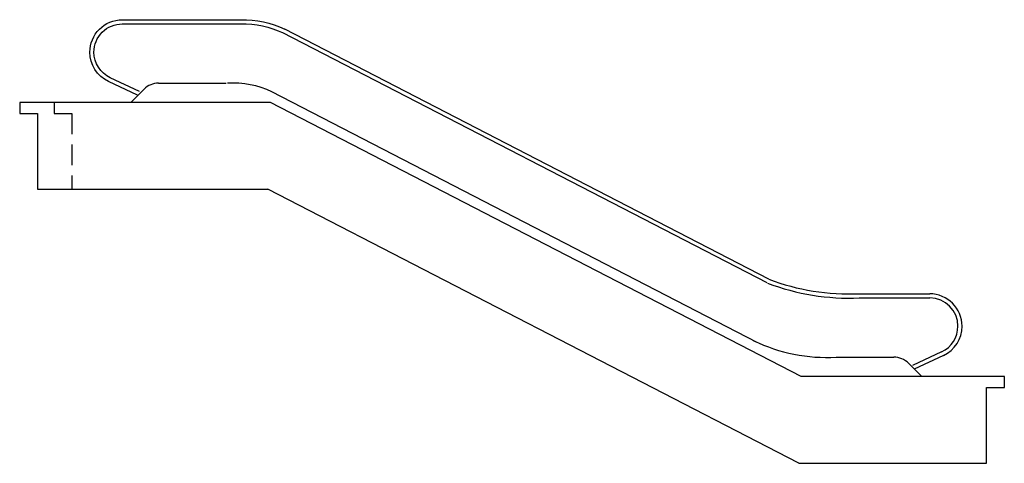
# Model space of a CAD drawing. Extents: x 21708 to 33632, y 6099 to 11467.
import ezdxf

# ---------------------------------------------------------------- set-up
doc = ezdxf.new("R2010")
doc.units = 0
doc.header["$LTSCALE"] = 2000
doc.linetypes.add('HIDDEN2', pattern=[0.1875, 0.125, -0.0625])
doc.layers.get('DEFPOINTS').update_dxf_attribs({"linetype": 'CONTINUOUS'})
doc.layers.add('aad blocks-geel', color=2, linetype='CONTINUOUS')
doc.layers.add('aad blocks-rood', color=1, linetype='CONTINUOUS')

msp = doc.modelspace()

# ---------------------------------------------------------------- linework, layer by layer
at = {"layer": 'aad blocks-geel'}
for p, q in [((23054, 10466), (23214, 10626)), ((23391, 10699), (24210, 10699)), ((30638, 7560), (24763, 10593)), ((24746, 10466), (21708, 10466)), ((21708, 10466), (21708, 10331)), ((31171, 7150), (24746, 10466)), ((21708, 10331), (21923, 10331)), ((21923, 10331), (21923, 9416)), ((21923, 9416), (24715, 9416)), ((31142, 6099), (24715, 9416)), ((31597, 7383), (32295, 7383)), ((32471, 7309), (32631, 7150)), ((33457, 7150), (31171, 7150)), ((33632, 7150), (33457, 7150)), ((33632, 7015), (33632, 7150)), ((33417, 6100), (33417, 7015)), ((33417, 7015), (33632, 7015)), ((31142, 6100), (31142, 6100)), ((31142, 6100), (33417, 6100))]:
    msp.add_line(p, q, dxfattribs=at)
for centre, radius, start, end in [((23391, 10449), 250, 90, 135), ((24295, 9641), 1060, 63.8228, 93.7818), ((31484, 9431), 2051, 244.3354, 273.162), ((32295, 7133), 250, 45, 90)]:
    msp.add_arc(centre, radius, start, end, dxfattribs=at)
at = {"layer": 'aad blocks-rood'}
for p, q in [((30780, 8327), (24919, 11352)), ((30758, 8282), (24896, 11307)), ((31873, 8150), (32728, 8150)), ((31873, 8100), (32728, 8100)), ((32873, 7448), (32521, 7284)), ((32894, 7403), (32542, 7238))]:
    msp.add_line(p, q, dxfattribs=at)
for points in [[(23136, 10555), (22784, 10719, -0.291068), (22558, 11074, -0.414214), (22950, 11466), (24385, 11466, -0.120008), (24919, 11352, -0.133486)], [(23157, 10600), (22805, 10765, -0.291068), (22608, 11074, -0.414214), (22950, 11416), (24386, 11416, -0.120166), (24898, 11307, -0.120166)]]:
    msp.add_lwpolyline(points, format="xyb", dxfattribs=at)
for centre, radius, start, end in [((31753, 10876), 2778, 249.1102, 272.5084), ((31753, 10876), 2728, 249.1102, 272.5084), ((32728, 7758), 392, 360, 90), ((32728, 7758), 342, 360, 90), ((32728, 7758), 342, 295.0856, 0), ((32728, 7758), 392, 295.0856, 0)]:
    msp.add_arc(centre, radius, start, end, dxfattribs=at)
at = {"layer": 'DEFPOINTS', "linetype": 'HIDDEN2'}
msp.add_lwpolyline([(22320, 10466), (22125, 10466), (22125, 10331), (22340, 10331), (22340, 9416), (22520, 9416)], dxfattribs=at)

doc.saveas('drawing.dxf')
